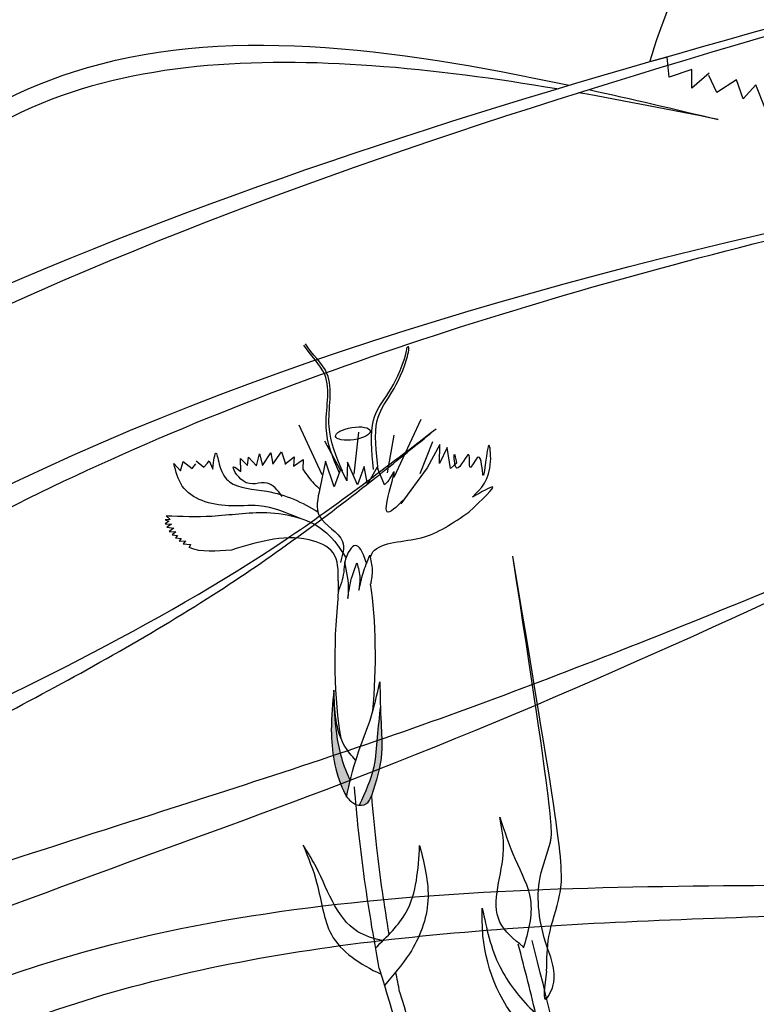
# Model space of a CAD drawing. Units: metres. Extents: x 69 to 212, y 78 to 177.
# Drawn here: x 137 to 140, y 142 to 145 of the extents above; entities that cross this region are included whole.
import ezdxf

# ---------------------------------------------------------------- set-up
doc = ezdxf.new("R2010")
doc.units = ezdxf.units.M
doc.layers.add('Z_Pflanzebene', color=7, linetype='Continuous')
doc.layers.add('Z_Pflanzen', color=7, linetype='Continuous')

# ---------------------------------------------------------------- blocks, each defined once
blk = doc.blocks.new('Z_Staude3_')
at = {"layer": 'Z_Pflanzebene', "linetype": 'Continuous', "lineweight": 30, "true_color": 0x44a009}
h = blk.add_hatch(color=74, dxfattribs=at)
edge = h.paths.add_edge_path()
edge.add_spline(control_points=[(8.6641, 4.36), (8.6508, 4.4023), (8.6286, 4.4737), (8.6374, 4.5903), (8.6387, 4.6622), (8.6394, 4.7041)], knot_values=[0, 0, 0, 0, 0.863534, 1.453728, 2.280763, 2.280763, 2.280763, 2.280763], degree=3, periodic=0)
edge.add_spline(control_points=[(8.6378, 4.63), (8.6414, 4.5987), (8.648, 4.5375), (8.6543, 4.4337), (8.6839, 4.368), (8.7017, 4.33)], knot_values=[0.205833, 0.205833, 0.205833, 0.205833, 0.827034, 1.417228, 2.233443, 2.233443, 2.233443, 2.233443], degree=3, periodic=0)
edge.add_spline(control_points=[(8.7017, 4.33), (8.6938, 4.3293), (8.6757, 4.3324), (8.6686, 4.3487), (8.6647, 4.3579)], knot_values=[0.309141, 0.309141, 0.309141, 0.309141, 0.454707, 0.636542, 0.636542, 0.636542, 0.636542], degree=3, periodic=0)
edge.add_spline(control_points=[(8.6647, 4.3579), (8.6645, 4.3586), (8.6643, 4.3593), (8.6641, 4.36)], knot_values=[2.280763, 2.280763, 2.280763, 2.280763, 2.295106, 2.295106, 2.295106, 2.295106], degree=3, periodic=0)
h = blk.add_hatch(color=74, dxfattribs=at)
edge = h.paths.add_edge_path()
edge.add_spline(control_points=[(8.7292, 4.4043), (8.7513, 4.4488), (8.7753, 4.5382), (8.7784, 4.6276), (8.7798, 4.6677)], knot_values=[0.008124, 0.008124, 0.008124, 0.008124, 0.982703, 1.772953, 1.772953, 1.772953, 1.772953], degree=3, periodic=0)
edge.add_spline(control_points=[(8.7798, 4.6677), (8.7834, 4.6312), (8.7925, 4.5326), (8.7751, 4.4236), (8.7439, 4.3618), (8.7408, 4.3557)], knot_values=[0.025809, 0.025809, 0.025809, 0.025809, 0.273175, 0.693477, 0.739586, 0.739586, 0.739586, 0.739586], degree=3, periodic=0)
edge.add_spline(control_points=[(8.7408, 4.3557), (8.7407, 4.3556), (8.7406, 4.3554), (8.7405, 4.3553)], knot_values=[0, 0, 0, 0, 0.000921, 0.000921, 0.000921, 0.000921], degree=3, periodic=0)
edge.add_spline(control_points=[(8.7405, 4.3553), (8.7368, 4.3717), (8.7331, 4.388), (8.7292, 4.4043)], knot_values=[0.003847, 0.003847, 0.003847, 0.003847, 0.116377, 0.116377, 0.116377, 0.116377], degree=3, periodic=0)
at = {"layer": 'Z_Pflanzebene', "color": 74, "linetype": 'Continuous', "lineweight": 30, "true_color": 0x44a009}
for p, q in [((7.7616, 6.5383), (7.7676, 6.5987)), ((7.7676, 6.5987), (7.8208, 6.5847)), ((7.6168, 6.4923), (7.6412, 6.5434)), ((7.6407, 6.5505), (7.6935, 6.505)), ((7.6935, 6.505), (7.6928, 6.5614)), ((7.6928, 6.5614), (7.7616, 6.5383)), ((7.472, 6.4462), (7.4986, 6.5152)), ((7.4986, 6.5152), (7.5371, 6.4722)), ((7.5371, 6.4722), (7.5575, 6.5301)), ((7.5575, 6.5301), (7.6168, 6.4923)), ((8.5153, 5.4998), (8.5975, 5.324)), ((8.8854, 5.4834), (8.8157, 5.3331)), ((8.5966, 5.4525), (8.6171, 5.3379)), ((8.7046, 5.4616), (8.7183, 5.3337)), ((8.4251, 5.3514), (8.4353, 5.4151)), ((8.4353, 5.4151), (8.4588, 5.3665)), ((8.4588, 5.3665), (8.4579, 5.4238)), ((8.4579, 5.4238), (8.4959, 5.3531)), ((8.4801, 5.432), (8.518, 5.3347)), ((8.8069, 5.4355), (8.7599, 5.3468)), ((8.9019, 5.3587), (8.8719, 5.3789)), ((8.8719, 5.3789), (8.8728, 5.3496)), ((8.9278, 5.3644), (8.8993, 5.3863)), ((8.8993, 5.3863), (8.9019, 5.3587)), ((8.9373, 5.4017), (8.9257, 5.3655)), ((8.9645, 5.3646), (8.9373, 5.4017)), ((8.97, 5.399), (8.9645, 5.3646)), ((8.9958, 5.3606), (8.97, 5.399)), ((9.0045, 5.3952), (8.9958, 5.3606)), ((9.014, 5.3591), (9.0045, 5.3952)), ((9.0378, 5.3853), (9.014, 5.3591)), ((9.0414, 5.36), (9.0378, 5.3853)), ((9.0621, 5.3817), (9.0414, 5.36)), ((9.0611, 5.3422), (9.0621, 5.3817)), ((8.4071, 5.3678), (8.4251, 5.3514)), ((8.4959, 5.3531), (8.5759, 5.2442)), ((8.6251, 5.3014), (8.6474, 5.3556)), ((8.6474, 5.3556), (8.6768, 5.3034)), ((8.6768, 5.3034), (8.6875, 5.3576)), ((8.6875, 5.3576), (8.7071, 5.3016)), ((8.7071, 5.3016), (8.7372, 5.3701)), ((8.7372, 5.3701), (8.74, 5.3133)), ((8.74, 5.3133), (8.7583, 5.351)), ((8.7583, 5.351), (8.7778, 5.2951)), ((8.7778, 5.2951), (8.8041, 5.3734)), ((8.8041, 5.3734), (8.8216, 5.2906)), ((9.1574, 5.3745), (9.1465, 5.3496)), ((9.1624, 5.3671), (9.1574, 5.3745)), ((9.1736, 5.3555), (9.1624, 5.3671)), ((9.1969, 5.3749), (9.1736, 5.3555)), ((9.2088, 5.3512), (9.1974, 5.3658)), ((9.2366, 5.3723), (9.2088, 5.3512)), ((9.2441, 5.3438), (9.2366, 5.3723)), ((9.2643, 5.3661), (9.2441, 5.3438)), ((9.2878, 5.2078), (9.2752, 5.1965)), ((9.2855, 5.1733), (9.2647, 5.1702)), ((9.2647, 5.1702), (9.2784, 5.1604)), ((9.2912, 5.1834), (9.2718, 5.1824)), ((9.2718, 5.1824), (9.2855, 5.1733)), ((9.2752, 5.1965), (9.2907, 5.1952)), ((9.2907, 5.1952), (9.2797, 5.1912)), ((9.2797, 5.1912), (9.2912, 5.1834)), ((9.2592, 5.1406), (9.2418, 5.1391)), ((9.2418, 5.1391), (9.2478, 5.1303)), ((9.2692, 5.1502), (9.2532, 5.148)), ((9.2532, 5.148), (9.2592, 5.1406)), ((9.2784, 5.1604), (9.2583, 5.1594)), ((9.2583, 5.1594), (9.2692, 5.1502)), ((9.2364, 5.1228), (9.2134, 5.1209)), ((9.2134, 5.1209), (9.2179, 5.111)), ((9.2478, 5.1303), (9.2289, 5.1322)), ((9.2289, 5.1322), (9.2364, 5.1228)), ((8.6809, 5.0658), (8.68, 5.0625)), ((8.7655, 5.0107), (8.7663, 4.9708))]:
    blk.add_line(p, q, dxfattribs=at)
at = {"layer": 'Z_Pflanzebene', "color": 74, "linetype": 'Continuous', "lineweight": 30, "true_color": 0x44a009, "extrusion": (0, 0, -1)}
blk.add_ellipse((8.7211, 5.457), major_axis=(0.0527, -0.0083), ratio=0.352895, dxfattribs=at)
for start_param, end_param in [(8.866126, 9.999987), (7.358973, 8.572044), (10.44594, 11.796326)]:
    blk.add_ellipse((8.7145, 4.7776), major_axis=(0.0011, -0.3401), ratio=0.181074, start_param=start_param, end_param=end_param, dxfattribs=at)
at = {"layer": 'Z_Pflanzebene', "color": 74, "linetype": 'Continuous', "lineweight": 30, "true_color": 0x44a009}
for points in [[(7.8208, 6.5847), (7.6659, 6.9102), (7.3306, 7.0945)], [(8.3587, 5.264), (8.3035, 5.3721), (8.3087, 5.4221), (8.3266, 5.3312), (8.3411, 5.3855), (8.3657, 5.3542), (8.3695, 5.3927), (8.4059, 5.3524), (8.4134, 5.3948), (8.4071, 5.3678)], [(8.8728, 5.3496), (8.856, 5.3247), (8.8219, 5.2888)], [(8.88, 5.1992), (9.0062, 5.2378), (9.0989, 5.2378), (9.2388, 5.298), (9.2643, 5.3661)], [(8.9357, 5.2665), (8.9814, 5.3068), (9.0544, 5.3134), (9.0831, 5.3563), (9.0611, 5.3422)], [(8.3699, 5.2186), (8.2978, 5.2954), (8.3587, 5.264)], [(8.8216, 5.2906), (8.8225, 5.2068), (8.7526, 5.1296), (8.7591, 5.0663)], [(9.2878, 5.2078), (9.1494, 5.207), (8.9827, 5.2172), (8.8011, 5.1558), (8.7433, 5.0822)], [(8.7655, 5.0107), (8.7812, 5.0953), (8.8542, 5.1348), (8.976, 5.1341), (9.0891, 5.1037)], [(8.7031, 4.9821), (8.6901, 5.0336), (8.67, 5.0882)], [(8.7088, 5.0647), (8.7001, 5.0184), (8.7031, 4.9821)], [(8.737, 4.9566), (8.7251, 5.018), (8.7088, 5.0647)], [(8.6394, 4.7041), (8.6357, 4.5781), (8.6342, 4.4882), (8.6647, 4.3579)], [(8.7409, 4.3537), (8.7087, 4.4779), (8.6692, 4.5878), (8.6394, 4.7041)], [(8.7133, 4.4661), (8.7452, 4.5077), (8.7786, 4.6791)], [(8.7786, 4.6791), (8.7867, 4.5577), (8.7499, 4.3741), (8.7408, 4.3557)], [(8.7408, 4.3557), (8.712, 4.3323), (8.6799, 4.3346), (8.6647, 4.3579)], [(8.2757, 4.2937), (8.229, 4.1659), (8.1825, 4.0425), (8.2042, 3.8956)], [(8.2043, 3.8999), (8.2753, 3.9753), (8.2643, 4.1951), (8.2757, 4.2937)]]:
    blk.add_spline(points, degree=3, dxfattribs=at)
for points, knots in [([(8.6445, 5.3473), (8.6509, 5.4021), (8.6663, 5.533), (8.5811, 5.5843), (8.547, 5.726), (8.5563, 5.7186), (8.5577, 5.7174)], [0, 0, 0, 0, 0.982893, 2.344856, 2.58002, 2.615691, 2.615691, 2.615691, 2.615691]), ([(8.6586, 5.3484), (8.6639, 5.4034), (8.6766, 5.5346), (8.5923, 5.5829), (8.5567, 5.712), (8.5577, 5.7174)], [0, 0, 0, 0, 0.982893, 2.344856, 2.521953, 2.521953, 2.521953, 2.521953]), ([(8.7525, 5.3431), (8.7715, 5.3871), (8.812, 5.4807), (8.768, 5.6329), (8.8451, 5.698), (8.8654, 5.7289)], [0, 0, 0, 0, 0.930405, 1.982829, 2.706196, 2.706196, 2.706196, 2.706196]), ([(8.763, 5.3392), (8.7815, 5.3834), (8.8208, 5.4776), (8.7749, 5.6285), (8.85, 5.6945), (8.87, 5.725)], [0, 0, 0, 0, 0.930405, 1.982829, 2.695365, 2.695365, 2.695365, 2.695365]), ([(9.1465, 5.3496), (9.1434, 5.3747), (9.1375, 5.4211), (9.1253, 5.3461), (9.0886, 5.2901), (8.9599, 5.2884), (8.8742, 5.2488), (8.8272, 5.2194)], [0, 0, 0, 0, 0.322367, 0.596234, 0.960802, 1.722615, 2.812388, 2.812388, 2.812388, 2.812388]), ([(8.5679, 5.2556), (8.5892, 5.2345), (8.6531, 5.1716), (8.5699, 5.3994), (8.6138, 5.3104), (8.6251, 5.3014)], [0, 0, 0, 0, 0.365912, 1.094413, 1.357487, 1.357487, 1.357487, 1.357487]), ([(8.6682, 5.0801), (8.6667, 5.0868), (8.6565, 5.1118), (8.59, 5.131), (8.4877, 5.1371), (8.4166, 5.1863), (8.3699, 5.2186)], [0.363718, 0.363718, 0.363718, 0.363718, 0.507291, 0.954846, 1.516442, 2.590015, 2.590015, 2.590015, 2.590015]), ([(8.1335, 3.8265), (8.1331, 3.8619), (8.1323, 3.9406), (8.0705, 4.0947), (8.0913, 4.2225), (8.2364, 5.0851)], [0, 0, 0, 0, 1.013366, 2.2536, 4.664106, 4.664106, 4.664106, 4.664106]), ([(8.1335, 3.8265), (8.14, 3.7792), (8.1488, 3.716), (8.0942, 3.8061), (8.1481, 3.9237), (8.1728, 4.0813), (8.1196, 4.2105), (8.1105, 4.2769), (8.2364, 5.0851)], [0, 0, 0, 0, 0.804144, 1.072954, 2.375617, 4.402351, 5.458686, 6.332332, 6.332332, 6.332332, 6.332332]), ([(8.67, 5.0882), (8.6667, 5.0732), (8.6603, 5.0443), (8.6646, 5.0152), (8.6673, 5.0012)], [0, 0, 0, 0, 0.2986098, 0.5772909, 0.5772909, 0.5772909, 0.5772909]), ([(8.7467, 5.0683), (8.7407, 5.0383), (8.7332, 5.0011), (8.7362, 4.9638), (8.737, 4.9566)], [0, 0, 0, 0, 0.5941755, 0.738246, 0.738246, 0.738246, 0.738246]), ([(8.7467, 5.0683), (8.7479, 5.047), (8.7497, 5.0144), (8.7674, 4.9786), (8.7671, 4.9614), (8.7664, 4.9554)], [0, 0, 0, 0, 0.4150666, 0.6386666, 0.7573558, 0.7573558, 0.7573558, 0.7573558]), ([(8.7798, 4.6689), (8.7784, 4.6285), (8.7754, 4.5386), (8.7513, 4.4488), (8.7292, 4.4043)], [0, 0, 0, 0, 0.798373, 1.772953, 1.772953, 1.772953, 1.772953]), ([(8.6378, 4.63), (8.6414, 4.5987), (8.648, 4.5375), (8.6543, 4.4337), (8.6839, 4.368), (8.7017, 4.33)], [0.205833, 0.205833, 0.205833, 0.205833, 0.827034, 1.417228, 2.233443, 2.233443, 2.233443, 2.233443]), ([(8.6411, 3.8343), (8.6587, 3.9296), (8.6749, 4.0255), (8.7001, 4.2096), (8.7091, 4.2978), (8.7164, 4.3852)], [2.001059, 2.001059, 2.001059, 2.001059, 3.891378, 3.891378, 5.601692, 5.601692, 5.601692, 5.601692]), ([(8.6111, 3.9385), (8.6258, 4.0255), (8.6464, 4.1656), (8.6596, 4.3067), (8.6641, 4.36)], [2.793466, 2.793466, 2.793466, 2.793466, 4.530925, 5.58269, 5.58269, 5.58269, 5.58269]), ([(8.5188, 4.2072), (8.5046, 4.1516), (8.476, 4.0398), (8.5331, 3.8876), (8.5999, 3.814), (8.6256, 3.7826)], [0, 0, 0, 0, 0.827059, 1.664412, 2.260291, 2.260291, 2.260291, 2.260291]), ([(8.6525, 3.8971), (8.6176, 3.9316), (8.5305, 4.0127), (8.5231, 4.1351), (8.5188, 4.2072)], [1.093224, 1.093224, 1.093224, 1.093224, 1.798965, 2.80891, 2.80891, 2.80891, 2.80891]), ([(8.6308, 3.9184), (8.6579, 3.9251), (8.7657, 3.9564), (8.8058, 4.1054), (8.8614, 4.1915), (8.8723, 4.2084)], [0.079012, 0.079012, 0.079012, 0.079012, 0.475751, 1.699923, 1.998344, 1.998344, 1.998344, 1.998344]), ([(8.8723, 4.2084), (8.8566, 4.1706), (8.8207, 4.0836), (8.8037, 3.9121), (8.6994, 3.848), (8.6359, 3.8169)], [0, 0, 0, 0, 0.606147, 1.39306, 2.35827, 2.35827, 2.35827, 2.35827]), ([(8.0945, 3.5638), (8.1286, 3.5872), (8.2496, 3.6744), (8.3295, 3.8542), (8.329, 3.9895), (8.3289, 4.0172)], [0.100093, 0.100093, 0.100093, 0.100093, 0.673057, 2.170138, 2.556917, 2.556917, 2.556917, 2.556917]), ([(8.3289, 4.0172), (8.3158, 3.9561), (8.291, 3.8404), (8.2129, 3.7432), (8.1702, 3.7012), (8.1669, 3.698)], [0, 0, 0, 0, 0.857505, 1.623667, 1.686828, 1.686828, 1.686828, 1.686828]), ([(8.0641, 3.0425), (8.0583, 3.1611), (8.058, 3.4562), (8.1328, 3.7457), (8.1777, 3.9193)], [11.659423, 11.659423, 11.659423, 11.659423, 13.311771, 15.785146, 15.785146, 15.785146, 15.785146]), ([(8.1578, 2.2408), (8.1581, 2.2587), (8.1581, 2.2767), (8.1572, 2.3933), (8.151, 2.4918), (8.1275, 2.7858), (8.105, 2.9798), (8.1028, 3.2563), (8.1065, 3.3417), (8.1272, 3.5114), (8.1437, 3.5965), (8.1803, 3.7571), (8.1998, 3.8326), (8.2195, 3.9085)], [7.954001, 7.954001, 7.954001, 7.954001, 8.198905, 8.198905, 9.549476, 9.549476, 12.250617, 12.250617, 13.476985, 13.476985, 14.703353, 14.703353, 15.785146, 15.785146, 15.785146, 15.785146])]:
    blk.add_open_spline(points, degree=3, knots=knots, dxfattribs=at)
for points in [[(9.0891, 5.1037), (9.135, 5.0997), (9.181, 5.0958), (9.2179, 5.111)], [(8.6411, 3.8343), (8.5596, 3.5618), (8.478, 3.2892), (8.42, 3.0116)], [(8.5794, 3.7632), (8.5833, 3.7835), (8.5871, 3.8039), (8.5909, 3.8243)], [(8.5794, 3.7632), (8.5082, 3.5252), (8.437, 3.2872), (8.3814, 3.0458)]]:
    blk.add_open_spline(points, degree=3, dxfattribs=at)
blk = doc.blocks.new('Z_Lavendelheide_Gras')
at = {"layer": 'Z_Pflanzebene', "color": 74, "lineweight": 30, "true_color": 0x44a009}
for points in [[(14.3935, 0.8021), (15.0053, 4.0337), (18.6181, 8.7501), (20.1915, 9.0995)], [(20.1915, 9.0995), (18.1228, 8.4299), (16.4621, 6.8577), (15.0636, 4.0337), (14.3935, 0.5692)], [(13.953, 0.313), (16.2692, 5.3746), (18.8466, 7.904), (22.1964, 7.6337)], [(14.175, 0.6679), (16.671, 4.4009), (22.6568, 6.4681)], [(14.2186, 0.4745), (16.3262, 3.7054), (18.841, 5.0934), (19.2961, 5.4285)], [(14.4165, 0.5069), (16.0978, 2.9768), (19.1109, 4.3916), (21.0132, 5.2356)], [(14.4692, 0.9301), (18.2282, 3.8415), (21.0953, 4.052), (22.6367, 4.3466), (22.9374, 4.5319)]]:
    blk.add_spline(points, degree=3, dxfattribs=at)
for points, knots in [([(14.3313, 0.0249), (14.4321, 0.3473), (14.5327, 0.6693), (14.842, 1.6343), (15.0581, 2.2765), (15.4694, 3.3468), (15.6477, 3.7752), (16.0317, 4.6062), (16.2354, 5.0103), (16.6866, 5.813), (16.9337, 6.2067), (17.4445, 6.8687), (17.7027, 7.1462), (18.201, 7.5456), (18.4337, 7.6878), (19.1297, 7.966), (19.6428, 8.0057), (20.7476, 7.9325), (21.337, 7.8196), (21.9365, 7.7038), (21.9406, 7.703), (21.9448, 7.7022)], [0, 0, 0, 0, 1.264585, 1.264585, 3.793756, 3.793756, 5.482196, 5.482196, 7.06802, 7.06802, 8.653843, 8.653843, 10.051757, 10.051757, 11.164035, 11.164035, 13.198504, 13.198504, 15.232974, 15.232974, 15.247202, 15.247202, 15.247202, 15.247202]), ([(14.1237, 0.2714), (14.8258, 1.6809), (15.8937, 3.8252), (17.7672, 6.7705), (19.1621, 6.5856), (19.6994, 6.4704)], [0, 0, 0, 0, 7.990144, 12.155029, 14.636089, 14.636089, 14.636089, 14.636089]), ([(19.662, 6.4592), (19.4781, 6.4903), (18.9474, 6.5632), (17.958, 6.5218), (16.8916, 5.319), (15.6745, 3.2075), (14.7451, 1.3391), (14.1599, 0.1628)], [0.811181, 0.811181, 0.811181, 0.811181, 1.719573, 3.402069, 5.330848, 9.067936, 15.419117, 15.419117, 15.419117, 15.419117]), ([(14.3018, 0.5548), (14.4235, 0.8074), (14.5452, 1.0598), (14.916, 1.8081), (15.1711, 2.2953), (15.7106, 3.1725), (15.9916, 3.5667), (16.5836, 4.2234), (16.8886, 4.4933), (17.5597, 4.9614), (17.9236, 5.1615), (19.0822, 5.6834), (19.9435, 5.9264), (21.4184, 6.2576), (22.0108, 6.3701), (22.6041, 6.4828)], [0, 0, 0, 0, 0.974602, 0.974602, 2.923805, 2.923805, 4.735882, 4.735882, 6.329576, 6.329576, 7.923271, 7.923271, 11.110661, 11.110661, 13.161841, 13.161841, 13.161841, 13.161841]), ([(14.3706, 0.4049), (14.4662, 0.6317), (14.5615, 0.8577), (14.8543, 1.5251), (15.0589, 1.9557), (15.4736, 2.6546), (15.6721, 2.9375), (16.069, 3.3811), (16.256, 3.5538), (16.6725, 3.86), (16.9019, 3.9962), (17.4201, 4.2768), (17.7125, 4.4191), (18.2119, 4.6818), (18.4198, 4.7971), (18.7925, 5.0353), (18.9578, 5.1575), (19.1703, 5.3261), (19.2254, 5.3706), (19.2801, 5.4149)], [0, 0, 0, 0, 0.849704, 0.849704, 2.549113, 2.549113, 3.866525, 3.866525, 4.877043, 4.877043, 5.887562, 5.887562, 7.055396, 7.055396, 7.895059, 7.895059, 8.614572, 8.614572, 8.871335, 8.871335, 8.871335, 8.871335]), ([(14.1943, 0.7282), (14.3054, 0.9254), (14.4168, 1.1232), (14.7599, 1.7088), (15.0004, 2.0887), (15.5311, 2.7526), (15.8192, 3.0412), (16.4823, 3.5072), (16.8503, 3.6879), (17.6143, 3.9954), (18.0102, 4.1228), (18.7097, 4.3464), (19.0132, 4.4437), (19.6046, 4.6561), (19.8946, 4.7696), (20.4673, 5.003), (20.7501, 5.123), (21.0334, 5.2432)], [0, 0, 0, 0, 0.791723, 0.791723, 2.375169, 2.375169, 3.855032, 3.855032, 5.334895, 5.334895, 6.799111, 6.799111, 7.93969, 7.93969, 9.080269, 9.080269, 10.212077, 10.212077, 10.212077, 10.212077]), ([(15.8575, 2.0875), (15.9835, 2.2144), (16.1109, 2.3374), (16.6132, 2.7975), (17.0001, 3.0981), (17.6907, 3.4923), (17.9821, 3.6213), (18.5947, 3.8021), (18.9186, 3.8559), (19.5953, 3.9241), (19.9484, 3.9379), (20.6304, 3.9602), (20.9577, 3.9681), (21.6157, 4.0129), (21.9455, 4.053), (22.3944, 4.1983), (22.5281, 4.2546), (22.7658, 4.3884), (22.8673, 4.4596), (22.9656, 4.5282)], [2.120214, 2.120214, 2.120214, 2.120214, 2.753541, 2.753541, 4.587545, 4.587545, 5.845533, 5.845533, 7.103521, 7.103521, 8.379731, 8.379731, 9.52739, 9.52739, 10.67505, 10.67505, 11.180669, 11.180669, 11.615639, 11.615639, 11.615639, 11.615639]), ([(17.2311, 2.8308), (17.3563, 2.9009), (19.3611, 3.9197), (23.8369, 3.4268), (25.6185, 0.457), (26.2846, -0.6534)], [4.853017, 4.853017, 4.853017, 4.853017, 5.381902, 13.112419, 17.729052, 17.729052, 17.729052, 17.729052])]:
    blk.add_open_spline(points, degree=3, knots=knots, dxfattribs=at)
for points in [[(16.8914, 5.2108), (18.2127, 6.0622), (19.9349, 6.5305), (21.6571, 6.9987)], [(17.0007, 5.3644), (18.315, 6.1433), (19.9861, 6.571), (21.6571, 6.9987)], [(19.759, 6.4574), (19.8892, 6.4288), (20.0203, 6.3978), (20.1513, 6.3668)], [(20.1513, 6.3668), (20.0106, 6.3947), (19.8699, 6.4227), (19.7281, 6.4477)]]:
    blk.add_open_spline(points, degree=3, dxfattribs=at)

msp = doc.modelspace()

# ---------------------------------------------------------------- block references
at = {"layer": 'Z_Pflanzebene', "color": 74, "true_color": 0x44a009}
msp.add_blockref('Z_Lavendelheide_Gras', (119.4179, 137.8574), dxfattribs=at)
at = {"layer": 'Z_Pflanzen', "color": 74, "true_color": 0x44a009, "xscale": -1}
msp.add_blockref('Z_Staude3_', (147.1827, 137.8141), dxfattribs=at)

doc.saveas('drawing.dxf')
